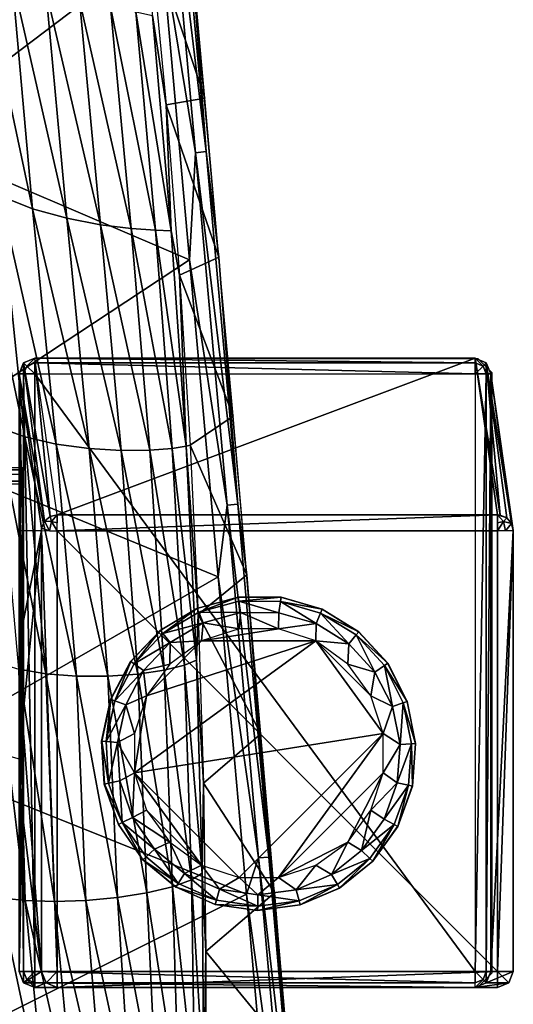
# Model space of a CAD drawing. Units: metres. Extents: x 140.892 to 141.395, y 13.292 to 13.933.
# Drawn here: x 141.364 to 141.395, y 13.349 to 13.412 of the extents above; entities that cross this region are included whole.
import ezdxf

# ---------------------------------------------------------------- set-up
doc = ezdxf.new("R2010")
doc.units = ezdxf.units.M
doc.header["$LTSCALE"] = 0.0125
for name, color, linetype in [('72_KUX_INSERT', 7, 'Continuous'), ('72_KUX_S3700_D2_ANY', 2, 'Continuous'), ('72_KUX_STUHL_D3_CH_FRAME', 7, 'Continuous'), ('72_KUX_STUHL_D3_CH_SEAT_PAD', 7, 'Continuous'), ('72_KUX_STUHL_D3_CH_SLIDER', 7, 'Continuous')]:
    doc.layers.add(name, color=color, linetype=linetype)

# ---------------------------------------------------------------- blocks, each defined once
blk = doc.blocks.new('72_KUX_S3700_D2_37352')
at = {"layer": '72_KUX_S3700_D2_ANY'}
for p, q in [((0.23408, -0.210596), (0.229505, -0.160272)), ((0.23408, -0.210596), (0.229505, -0.160272)), ((0.233775, -0.206936), (0.249635, -0.206936)), ((0.25055, -0.207851), (0.249635, -0.206936)), ((0.25055, -0.245975), (0.25055, -0.207851)), ((0.23835, -0.260919), (0.23408, -0.210596)), ((0.23835, -0.260919), (0.23408, -0.210596)), ((0.249635, -0.24689), (0.25055, -0.245975)), ((0.23713, -0.24689), (0.249635, -0.24689))]:
    blk.add_line(p, q, dxfattribs=at)
blk = doc.blocks.new('72kux_stuhl25CB0CE284FBC4059972F456AF18E2205')
blk.add_blockref('72_KUX_S3700_D2_37352', (-0.0003, 0.0017))
blk = doc.blocks.new('72KUX_S3700_D3_GLEITER')
for points in [[(-0.002617, -0.000717, -0.003009), (-0.002627, -0.000717, -0.000009), (0.00001, 0, -0.003)], [(-0.002627, -0.000717, -0.000009), (0, 0), (0.00001, 0, -0.003)], [(-0.002508, -0.000963, -0.004009), (-0.002617, -0.000717, -0.003009), (0.00001, 0, -0.003)], [(0.00001, 0, -0.003), (0.000048, -0.000265, -0.004), (-0.002508, -0.000963, -0.004009)], [(0.00001, 0, -0.003), (0, 0), (0.002734, -0.000018, -0.00299)], [(0, 0), (0.002723, -0.000018, 0.00001), (0.002734, -0.000018, -0.00299)], [(0.000048, -0.000265, -0.004), (0.00001, 0, -0.003), (0.002734, -0.000018, -0.00299)], [(0.000048, -0.000265, -0.004), (0.000146, -0.000991, -0.004732), (-0.002508, -0.000963, -0.004009)], [(0.002734, -0.000018, -0.00299), (0.002699, -0.000283, -0.003991), (0.000048, -0.000265, -0.004)], [(0.002699, -0.000283, -0.003991), (0.002597, -0.001008, -0.004723), (0.000048, -0.000265, -0.004)], [(0.000048, -0.000265, -0.004), (0.002597, -0.001008, -0.004723), (0.000146, -0.000991, -0.004732)], [(0.002699, -0.000283, -0.003991), (0.004952, -0.001685, -0.004715), (0.002597, -0.001008, -0.004723)], [(0.002699, -0.000283, -0.003991), (0.002734, -0.000018, -0.00299), (0.005351, -0.00077, -0.002981)], [(0.005246, -0.001015, -0.003982), (0.004952, -0.001685, -0.004715), (0.002699, -0.000283, -0.003991)], [(0.005351, -0.00077, -0.002981), (0.005246, -0.001015, -0.003982), (0.002699, -0.000283, -0.003991)], [(0.002734, -0.000018, -0.00299), (0.002723, -0.000018, 0.00001), (0.005351, -0.00077, -0.002981)], [(0.002723, -0.000018, 0.00001), (0.00534, -0.00077, 0.000019), (0.005351, -0.00077, -0.002981)], [(-0.004953, -0.002116, -0.003017), (-0.004964, -0.002116, -0.000017), (-0.002617, -0.000717, -0.003009)], [(-0.004964, -0.002116, -0.000017), (-0.002627, -0.000717, -0.000009), (-0.002617, -0.000717, -0.003009)], [(-0.004782, -0.002325, -0.004017), (-0.004953, -0.002116, -0.003017), (-0.002617, -0.000717, -0.003009)], [(-0.002617, -0.000717, -0.003009), (-0.002508, -0.000963, -0.004009), (-0.004782, -0.002325, -0.004017)], [(-0.002508, -0.000963, -0.004009), (-0.002219, -0.001637, -0.00474), (-0.004782, -0.002325, -0.004017)], [(-0.002508, -0.000963, -0.004009), (0.000146, -0.000991, -0.004732), (-0.002219, -0.001637, -0.00474)], [(0.00006, -0.002014, -0.005), (-0.002219, -0.001637, -0.00474), (0.000146, -0.000991, -0.004732)], [(0.002563, -0.002014, -0.004991), (0.00006, -0.002014, -0.005), (0.000146, -0.000991, -0.004732)], [(0.002563, -0.002014, -0.004991), (0.000146, -0.000991, -0.004732), (0.002597, -0.001008, -0.004723)], [(0.002563, -0.002014, -0.004991), (0.002597, -0.001008, -0.004723), (0.004952, -0.001685, -0.004715)], [(0.005246, -0.001015, -0.003982), (0.007038, -0.002972, -0.004708), (0.004952, -0.001685, -0.004715)], [(0.005246, -0.001015, -0.003982), (0.005351, -0.00077, -0.002981), (0.007668, -0.002201, -0.002973)], [(0.007501, -0.002408, -0.003974), (0.007038, -0.002972, -0.004708), (0.005246, -0.001015, -0.003982)], [(0.007668, -0.002201, -0.002973), (0.007501, -0.002408, -0.003974), (0.005246, -0.001015, -0.003982)], [(0.005351, -0.00077, -0.002981), (0.00534, -0.00077, 0.000019), (0.007668, -0.002201, -0.002973)], [(0.00534, -0.00077, 0.000019), (0.007658, -0.002201, 0.000027), (0.007668, -0.002201, -0.002973)], [(-0.004782, -0.002325, -0.004017), (-0.002219, -0.001637, -0.00474), (-0.004321, -0.002896, -0.004747)], [(-0.00232, -0.002788, -0.005008), (-0.004321, -0.002896, -0.004747), (-0.002219, -0.001637, -0.00474)], [(0.00006, -0.002014, -0.005), (-0.00232, -0.002788, -0.005008), (-0.002219, -0.001637, -0.00474)], [(0.004943, -0.002787, -0.004983), (0.002563, -0.002014, -0.004991), (0.004952, -0.001685, -0.004715)], [(0.004943, -0.002787, -0.004983), (0.004952, -0.001685, -0.004715), (0.007038, -0.002972, -0.004708)], [(-0.006825, -0.004094, -0.003024), (-0.006836, -0.004094, -0.000024), (-0.004953, -0.002116, -0.003017)], [(-0.006836, -0.004094, -0.000024), (-0.004964, -0.002116, -0.000017), (-0.004953, -0.002116, -0.003017)], [(-0.006604, -0.00425, -0.004023), (-0.006825, -0.004094, -0.003024), (-0.004953, -0.002116, -0.003017)], [(-0.004953, -0.002116, -0.003017), (-0.004782, -0.002325, -0.004017), (-0.006604, -0.00425, -0.004023)], [(-0.004782, -0.002325, -0.004017), (-0.004321, -0.002896, -0.004747), (-0.006604, -0.00425, -0.004023)], [(-0.00232, -0.002788, -0.005008), (0.004943, -0.002787, -0.004983), (0.002563, -0.002014, -0.004991)], [(-0.00232, -0.002788, -0.005008), (0.002563, -0.002014, -0.004991), (0.00006, -0.002014, -0.005)], [(0.007501, -0.002408, -0.003974), (0.008699, -0.004775, -0.004702), (0.007038, -0.002972, -0.004708)], [(0.007501, -0.002408, -0.003974), (0.007668, -0.002201, -0.002973), (0.009514, -0.004204, -0.002967)], [(0.009297, -0.004357, -0.003968), (0.008699, -0.004775, -0.004702), (0.007501, -0.002408, -0.003974)], [(0.009514, -0.004204, -0.002967), (0.009297, -0.004357, -0.003968), (0.007501, -0.002408, -0.003974)], [(0.007668, -0.002201, -0.002973), (0.007658, -0.002201, 0.000027), (0.009514, -0.004204, -0.002967)], [(0.007658, -0.002201, 0.000027), (0.009503, -0.004204, 0.000033), (0.009514, -0.004204, -0.002967)], [(-0.006604, -0.00425, -0.004023), (-0.004321, -0.002896, -0.004747), (-0.006006, -0.004676, -0.004753)], [(0.009214, -0.008663, -0.004968), (0.004943, -0.002787, -0.004983), (-0.006589, -0.011168, -0.005023)], [(-0.006589, -0.011168, -0.005023), (0.004943, -0.002787, -0.004983), (-0.005816, -0.006284, -0.00502)], [(-0.004345, -0.004259, -0.005015), (-0.006006, -0.004676, -0.004753), (-0.004321, -0.002896, -0.004747)], [(-0.005816, -0.006284, -0.00502), (0.004943, -0.002787, -0.004983), (-0.00232, -0.002788, -0.005008)], [(-0.005816, -0.006284, -0.00502), (-0.00232, -0.002788, -0.005008), (-0.004345, -0.004259, -0.005015)], [(-0.00232, -0.002788, -0.005008), (-0.004345, -0.004259, -0.005015), (-0.004321, -0.002896, -0.004747)], [(0.004943, -0.002787, -0.004983), (0.009214, -0.008663, -0.004968), (0.00844, -0.006283, -0.004971)], [(0.004943, -0.002787, -0.004983), (0.00844, -0.006283, -0.004971), (0.006969, -0.004258, -0.004976)], [(0.006969, -0.004258, -0.004976), (0.004943, -0.002787, -0.004983), (0.007038, -0.002972, -0.004708)], [(0.006969, -0.004258, -0.004976), (0.007038, -0.002972, -0.004708), (0.008699, -0.004775, -0.004702)], [(-0.008095, -0.006503, -0.003028), (-0.008105, -0.006503, -0.000028), (-0.006825, -0.004094, -0.003024)], [(-0.008105, -0.006503, -0.000028), (-0.006836, -0.004094, -0.000024), (-0.006825, -0.004094, -0.003024)], [(-0.007839, -0.006595, -0.004027), (-0.008095, -0.006503, -0.003028), (-0.006825, -0.004094, -0.003024)], [(-0.006825, -0.004094, -0.003024), (-0.006604, -0.00425, -0.004023), (-0.007839, -0.006595, -0.004027)], [(-0.006604, -0.00425, -0.004023), (-0.006006, -0.004676, -0.004753), (-0.007839, -0.006595, -0.004027)], [(-0.004345, -0.004259, -0.005015), (-0.005816, -0.006284, -0.00502), (-0.006006, -0.004676, -0.004753)], [(0.00844, -0.006283, -0.004971), (0.006969, -0.004258, -0.004976), (0.008699, -0.004775, -0.004702)], [(0.009297, -0.004357, -0.003968), (0.009812, -0.006959, -0.004698), (0.008699, -0.004775, -0.004702)], [(0.009297, -0.004357, -0.003968), (0.009514, -0.004204, -0.002967), (0.01075, -0.00663, -0.002962)], [(0.010501, -0.006718, -0.003963), (0.009812, -0.006959, -0.004698), (0.009297, -0.004357, -0.003968)], [(0.01075, -0.00663, -0.002962), (0.010501, -0.006718, -0.003963), (0.009297, -0.004357, -0.003968)], [(0.009514, -0.004204, -0.002967), (0.009503, -0.004204, 0.000033), (0.01075, -0.00663, -0.002962)], [(0.009503, -0.004204, 0.000033), (0.01074, -0.00663, 0.000037), (0.01075, -0.00663, -0.002962)], [(-0.007839, -0.006595, -0.004027), (-0.006006, -0.004676, -0.004753), (-0.007149, -0.006844, -0.004757)], [(-0.005816, -0.006284, -0.00502), (-0.007149, -0.006844, -0.004757), (-0.006006, -0.004676, -0.004753)], [(0.00844, -0.006283, -0.004971), (0.008699, -0.004775, -0.004702), (0.009812, -0.006959, -0.004698)], [(-0.008667, -0.009166, -0.00303), (-0.008677, -0.009166, -0.00003), (-0.008095, -0.006503, -0.003028)], [(-0.008677, -0.009166, -0.00003), (-0.008105, -0.006503, -0.000028), (-0.008095, -0.006503, -0.003028)], [(-0.008396, -0.009186, -0.004029), (-0.008667, -0.009166, -0.00303), (-0.008095, -0.006503, -0.003028)], [(-0.008095, -0.006503, -0.003028), (-0.007839, -0.006595, -0.004027), (-0.008396, -0.009186, -0.004029)], [(-0.007839, -0.006595, -0.004027), (-0.007149, -0.006844, -0.004757), (-0.008396, -0.009186, -0.004029)], [(-0.008396, -0.009186, -0.004029), (-0.007149, -0.006844, -0.004757), (-0.007663, -0.009241, -0.004759)], [(-0.006589, -0.008665, -0.005023), (-0.007663, -0.009241, -0.004759), (-0.007149, -0.006844, -0.004757)], [(-0.005816, -0.006284, -0.00502), (-0.006589, -0.008665, -0.005023), (-0.007149, -0.006844, -0.004757)], [(-0.006589, -0.011168, -0.005023), (-0.005816, -0.006284, -0.00502), (-0.006589, -0.008665, -0.005023)], [(0.009214, -0.008663, -0.004968), (0.00844, -0.006283, -0.004971), (0.009812, -0.006959, -0.004698)], [(0.010501, -0.006718, -0.003963), (0.010294, -0.009362, -0.004696), (0.009812, -0.006959, -0.004698)], [(0.011022, -0.009317, -0.003962), (0.010294, -0.009362, -0.004696), (0.010501, -0.006718, -0.003963)], [(0.010501, -0.006718, -0.003963), (0.01075, -0.00663, -0.002962), (0.011286, -0.0093, -0.002961)], [(0.011286, -0.0093, -0.002961), (0.011022, -0.009317, -0.003962), (0.010501, -0.006718, -0.003963)], [(0.01075, -0.00663, -0.002962), (0.01074, -0.00663, 0.000037), (0.011286, -0.0093, -0.002961)], [(0.01074, -0.00663, 0.000037), (0.011276, -0.0093, 0.000039), (0.011286, -0.0093, -0.002961)], [(0.009214, -0.008663, -0.004968), (0.009812, -0.006959, -0.004698), (0.010294, -0.009362, -0.004696)], [(-0.006589, -0.008665, -0.005023), (-0.006589, -0.011168, -0.005023), (-0.007663, -0.009241, -0.004759)], [(0.000062, -0.017817, -0.005), (0.009214, -0.008663, -0.004968), (-0.006589, -0.011168, -0.005023)], [(0.009214, -0.008663, -0.004968), (0.000062, -0.017817, -0.005), (0.002564, -0.017817, -0.004991)], [(0.009214, -0.008663, -0.004968), (0.002564, -0.017817, -0.004991), (0.009214, -0.011166, -0.004968)], [(0.009214, -0.011166, -0.004968), (0.009214, -0.008663, -0.004968), (0.010294, -0.009362, -0.004696)], [(-0.008509, -0.011884, -0.00003), (-0.008677, -0.009166, -0.00003), (-0.008667, -0.009166, -0.00303)], [(-0.008499, -0.011884, -0.00303), (-0.008509, -0.011884, -0.00003), (-0.008667, -0.009166, -0.00303)], [(-0.008233, -0.011831, -0.004029), (-0.008499, -0.011884, -0.00303), (-0.008667, -0.009166, -0.00303)], [(-0.008667, -0.009166, -0.00303), (-0.008396, -0.009186, -0.004029), (-0.008233, -0.011831, -0.004029)], [(-0.008396, -0.009186, -0.004029), (-0.007663, -0.009241, -0.004759), (-0.008233, -0.011831, -0.004029)], [(-0.008233, -0.011831, -0.004029), (-0.007663, -0.009241, -0.004759), (-0.007513, -0.011687, -0.004758)], [(-0.006589, -0.011168, -0.005023), (-0.007513, -0.011687, -0.004758), (-0.007663, -0.009241, -0.004759)], [(0.009214, -0.011166, -0.004968), (0.010294, -0.009362, -0.004696), (0.01011, -0.011806, -0.004697)], [(0.010824, -0.01196, -0.003962), (0.01011, -0.011806, -0.004697), (0.011022, -0.009317, -0.003962)], [(0.011022, -0.009317, -0.003962), (0.01011, -0.011806, -0.004697), (0.010294, -0.009362, -0.004696)], [(0.011082, -0.012016, -0.002961), (0.010824, -0.01196, -0.003962), (0.011022, -0.009317, -0.003962)], [(0.011022, -0.009317, -0.003962), (0.011286, -0.0093, -0.002961), (0.011082, -0.012016, -0.002961)], [(0.011276, -0.0093, 0.000039), (0.011072, -0.012016, 0.000039), (0.011082, -0.012016, -0.002961)], [(0.011286, -0.0093, -0.002961), (0.011276, -0.0093, 0.000039), (0.011082, -0.012016, -0.002961)], [(-0.006707, -0.014002, -0.004755), (-0.007513, -0.011687, -0.004758), (-0.006589, -0.011168, -0.005023)], [(-0.005815, -0.013548, -0.00502), (-0.006707, -0.014002, -0.004755), (-0.006589, -0.011168, -0.005023)], [(0.000062, -0.017817, -0.005), (-0.006589, -0.011168, -0.005023), (-0.002319, -0.017044, -0.005008)], [(-0.002319, -0.017044, -0.005008), (-0.006589, -0.011168, -0.005023), (-0.005815, -0.013548, -0.00502)], [(0.009214, -0.011166, -0.004968), (0.002564, -0.017817, -0.004991), (0.00697, -0.015572, -0.004976)], [(0.009214, -0.011166, -0.004968), (0.00697, -0.015572, -0.004976), (0.008441, -0.013547, -0.004971)], [(0.008441, -0.013547, -0.004971), (0.009214, -0.011166, -0.004968), (0.01011, -0.011806, -0.004697)], [(-0.007615, -0.014456, -0.000027), (-0.008509, -0.011884, -0.00003), (-0.008499, -0.011884, -0.00303)], [(-0.008499, -0.011884, -0.00303), (-0.008233, -0.011831, -0.004029), (-0.007362, -0.014335, -0.004026)], [(-0.007604, -0.014456, -0.003027), (-0.007615, -0.014456, -0.000027), (-0.008499, -0.011884, -0.00303)], [(-0.007604, -0.014456, -0.003027), (-0.008499, -0.011884, -0.00303), (-0.007362, -0.014335, -0.004026)], [(-0.007362, -0.014335, -0.004026), (-0.008233, -0.011831, -0.004029), (-0.007513, -0.011687, -0.004758)], [(-0.007513, -0.011687, -0.004758), (-0.006707, -0.014002, -0.004755), (-0.007362, -0.014335, -0.004026)], [(0.008441, -0.013547, -0.004971), (0.01011, -0.011806, -0.004697), (0.009274, -0.01411, -0.0047)], [(0.010824, -0.01196, -0.003962), (0.009274, -0.01411, -0.0047), (0.01011, -0.011806, -0.004697)], [(0.009919, -0.014451, -0.003965), (0.009274, -0.01411, -0.0047), (0.010824, -0.01196, -0.003962)], [(0.010153, -0.014576, -0.002965), (0.009919, -0.014451, -0.003965), (0.010824, -0.01196, -0.003962)], [(0.011072, -0.012016, 0.000039), (0.010142, -0.014576, 0.000035), (0.010153, -0.014576, -0.002965)], [(0.010824, -0.01196, -0.003962), (0.011082, -0.012016, -0.002961), (0.010153, -0.014576, -0.002965)], [(0.011082, -0.012016, -0.002961), (0.011072, -0.012016, 0.000039), (0.010153, -0.014576, -0.002965)], [(-0.005815, -0.013548, -0.00502), (-0.004344, -0.015573, -0.005015), (-0.006707, -0.014002, -0.004755)], [(-0.002319, -0.017044, -0.005008), (-0.005815, -0.013548, -0.00502), (-0.004344, -0.015573, -0.005015)], [(0.00697, -0.015572, -0.004976), (0.008441, -0.013547, -0.004971), (0.007847, -0.016103, -0.004705)], [(0.008441, -0.013547, -0.004971), (0.009274, -0.01411, -0.0047), (0.007847, -0.016103, -0.004705)], [(-0.007604, -0.014456, -0.003027), (-0.007362, -0.014335, -0.004026), (-0.006049, -0.016692, -0.003021)], [(-0.007362, -0.014335, -0.004026), (-0.006707, -0.014002, -0.004755), (-0.005307, -0.016014, -0.004751)], [(-0.007362, -0.014335, -0.004026), (-0.005848, -0.01651, -0.00402), (-0.006049, -0.016692, -0.003021)], [(-0.007362, -0.014335, -0.004026), (-0.005307, -0.016014, -0.004751), (-0.005848, -0.01651, -0.00402)], [(-0.004344, -0.015573, -0.005015), (-0.005307, -0.016014, -0.004751), (-0.006707, -0.014002, -0.004755)], [(0.009919, -0.014451, -0.003965), (0.007847, -0.016103, -0.004705), (0.009274, -0.01411, -0.0047)], [(-0.006059, -0.016692, -0.000021), (-0.007615, -0.014456, -0.000027), (-0.007604, -0.014456, -0.003027)], [(-0.006049, -0.016692, -0.003021), (-0.006059, -0.016692, -0.000021), (-0.007604, -0.014456, -0.003027)], [(0.008376, -0.016606, -0.003971), (0.007847, -0.016103, -0.004705), (0.009919, -0.014451, -0.003965)], [(0.008567, -0.01679, -0.00297), (0.008376, -0.016606, -0.003971), (0.009919, -0.014451, -0.003965)], [(0.010142, -0.014576, 0.000035), (0.008557, -0.01679, 0.00003), (0.008567, -0.01679, -0.00297)], [(0.009919, -0.014451, -0.003965), (0.010153, -0.014576, -0.002965), (0.008567, -0.01679, -0.00297)], [(0.010153, -0.014576, -0.002965), (0.010142, -0.014576, 0.000035), (0.008567, -0.01679, -0.00297)], [(-0.004344, -0.015573, -0.005015), (-0.003417, -0.017574, -0.004744), (-0.005307, -0.016014, -0.004751)], [(-0.004344, -0.015573, -0.005015), (-0.002319, -0.017044, -0.005008), (-0.003417, -0.017574, -0.004744)], [(0.00697, -0.015572, -0.004976), (0.002564, -0.017817, -0.004991), (0.004945, -0.017043, -0.004983)], [(0.004945, -0.017043, -0.004983), (0.00697, -0.015572, -0.004976), (0.005936, -0.017636, -0.004711)], [(0.00697, -0.015572, -0.004976), (0.007847, -0.016103, -0.004705), (0.005936, -0.017636, -0.004711)], [(-0.005848, -0.01651, -0.00402), (-0.005307, -0.016014, -0.004751), (-0.003804, -0.018196, -0.004013)], [(-0.003804, -0.018196, -0.004013), (-0.005307, -0.016014, -0.004751), (-0.003417, -0.017574, -0.004744)], [(0.008376, -0.016606, -0.003971), (0.005936, -0.017636, -0.004711), (0.007847, -0.016103, -0.004705)], [(-0.003958, -0.018424, -0.000014), (-0.006059, -0.016692, -0.000021), (-0.006049, -0.016692, -0.003021)], [(-0.006049, -0.016692, -0.003021), (-0.005848, -0.01651, -0.00402), (-0.003804, -0.018196, -0.004013)], [(-0.003948, -0.018424, -0.003014), (-0.003958, -0.018424, -0.000014), (-0.006049, -0.016692, -0.003021)], [(-0.003804, -0.018196, -0.004013), (-0.003948, -0.018424, -0.003014), (-0.006049, -0.016692, -0.003021)], [(0.006309, -0.018264, -0.003978), (0.005936, -0.017636, -0.004711), (0.008376, -0.016606, -0.003971)], [(0.006443, -0.018494, -0.002978), (0.006309, -0.018264, -0.003978), (0.008376, -0.016606, -0.003971)], [(0.008557, -0.01679, 0.00003), (0.006433, -0.018494, 0.000022), (0.006443, -0.018494, -0.002978)], [(0.008376, -0.016606, -0.003971), (0.008567, -0.01679, -0.00297), (0.006443, -0.018494, -0.002978)], [(0.008567, -0.01679, -0.00297), (0.008557, -0.01679, 0.00003), (0.006443, -0.018494, -0.002978)], [(-0.002319, -0.017044, -0.005008), (-0.001175, -0.018565, -0.004736), (-0.003417, -0.017574, -0.004744)], [(-0.002319, -0.017044, -0.005008), (0.000062, -0.017817, -0.005), (-0.001175, -0.018565, -0.004736)], [(0.002564, -0.017817, -0.004991), (0.004945, -0.017043, -0.004983), (0.003681, -0.018598, -0.004719)], [(0.004945, -0.017043, -0.004983), (0.005936, -0.017636, -0.004711), (0.003681, -0.018598, -0.004719)], [(-0.003804, -0.018196, -0.004013), (-0.003417, -0.017574, -0.004744), (-0.00138, -0.019269, -0.004005)], [(-0.00138, -0.019269, -0.004005), (-0.003417, -0.017574, -0.004744), (-0.001175, -0.018565, -0.004736)], [(0.000062, -0.017817, -0.005), (0.001251, -0.018915, -0.004728), (-0.001175, -0.018565, -0.004736)], [(0.000062, -0.017817, -0.005), (0.002564, -0.017817, -0.004991), (0.001251, -0.018915, -0.004728)], [(0.002564, -0.017817, -0.004991), (0.003681, -0.018598, -0.004719), (0.001251, -0.018915, -0.004728)], [(0.006309, -0.018264, -0.003978), (0.003681, -0.018598, -0.004719), (0.005936, -0.017636, -0.004711)], [(-0.001468, -0.019526, -0.000005), (-0.003958, -0.018424, -0.000014), (-0.003948, -0.018424, -0.003014)], [(-0.003948, -0.018424, -0.003014), (-0.003804, -0.018196, -0.004013), (-0.00138, -0.019269, -0.004005)], [(-0.001457, -0.019526, -0.003005), (-0.001468, -0.019526, -0.000005), (-0.003948, -0.018424, -0.003014)], [(-0.00138, -0.019269, -0.004005), (-0.001457, -0.019526, -0.003005), (-0.003948, -0.018424, -0.003014)], [(-0.00138, -0.019269, -0.004005), (-0.001175, -0.018565, -0.004736), (0.001243, -0.019647, -0.003996)], [(0.001243, -0.019647, -0.003996), (-0.001175, -0.018565, -0.004736), (0.001251, -0.018915, -0.004728)], [(0.003871, -0.019304, -0.003987), (0.001251, -0.018915, -0.004728), (0.003681, -0.018598, -0.004719)], [(0.003871, -0.019304, -0.003987), (0.003681, -0.018598, -0.004719), (0.006309, -0.018264, -0.003978)], [(0.003938, -0.019562, -0.002986), (0.003871, -0.019304, -0.003987), (0.006309, -0.018264, -0.003978)], [(0.006433, -0.018494, 0.000022), (0.003928, -0.019562, 0.000014), (0.003938, -0.019562, -0.002986)], [(0.006309, -0.018264, -0.003978), (0.006443, -0.018494, -0.002978), (0.003938, -0.019562, -0.002986)], [(0.006443, -0.018494, -0.002978), (0.006433, -0.018494, 0.000022), (0.003938, -0.019562, -0.002986)], [(-0.001457, -0.019526, -0.003005), (-0.00138, -0.019269, -0.004005), (0.001243, -0.019647, -0.003996)], [(0.003871, -0.019304, -0.003987), (0.003938, -0.019562, -0.002986), (0.001238, -0.019915, -0.002996)], [(0.001238, -0.019915, -0.002996), (0.001243, -0.019647, -0.003996), (0.003871, -0.019304, -0.003987)], [(0.001243, -0.019647, -0.003996), (0.001251, -0.018915, -0.004728), (0.003871, -0.019304, -0.003987)], [(0.001227, -0.019915, 0.000004), (-0.001468, -0.019526, -0.000005), (-0.001457, -0.019526, -0.003005)], [(0.001238, -0.019915, -0.002996), (0.001227, -0.019915, 0.000004), (-0.001457, -0.019526, -0.003005)], [(0.001243, -0.019647, -0.003996), (0.001238, -0.019915, -0.002996), (-0.001457, -0.019526, -0.003005)], [(0.003928, -0.019562, 0.000014), (0.001227, -0.019915, 0.000004), (0.001238, -0.019915, -0.002996)], [(0.003938, -0.019562, -0.002986), (0.003928, -0.019562, 0.000014), (0.001238, -0.019915, -0.002996)]]:
    blk.add_3dface(points)
blk = doc.blocks.new('72KUX_S3700_D3_SITZ_37354')
for points in [[(0.228905, -0.360854, 0.030535), (0.231088, -0.374174, 0.031359), (0.229076, -0.351801, 0.030398)], [(0.229076, -0.351801, 0.030398), (0.231772, -0.374092, 0.032132), (0.229755, -0.351695, 0.031172)], [(0.231088, -0.374174, 0.031359), (0.231772, -0.374092, 0.032132), (0.229076, -0.351801, 0.030398)], [(0.231772, -0.374092, 0.032132), (0.230769, -0.360622, 0.03265), (0.229755, -0.351695, 0.031172)], [(0.228905, -0.360854, 0.030534), (0.212571, -0.353528, 0.029115), (0.212564, -0.373229, 0.029956)], [(0.230769, -0.360622, 0.032649), (0.228182, -0.360299, 0.0756), (0.231679, -0.370712, 0.033046)], [(0.231679, -0.370712, 0.033046), (0.228182, -0.360299, 0.0756), (0.229217, -0.371139, 0.076008)], [(0.228351, -0.365457, 0.076612), (0.228182, -0.360299, 0.0756), (0.229217, -0.371139, 0.076008)], [(0.228905, -0.360854, 0.030534), (0.212564, -0.373229, 0.029956), (0.230713, -0.380983, 0.031182)], [(0.230713, -0.380983, 0.031182), (0.231088, -0.374174, 0.031359), (0.228905, -0.360854, 0.030535)], [(0.231772, -0.374092, 0.032132), (0.232581, -0.380807, 0.033298), (0.230769, -0.360622, 0.03265)], [(0.217368, -0.361912, 0.080204), (0.219408, -0.362977, 0.080062), (0.220717, -0.377744, 0.080669)], [(0.217368, -0.361912, 0.080204), (0.220717, -0.377744, 0.080669), (0.218644, -0.376934, 0.080813)], [(0.219408, -0.362977, 0.080062), (0.221576, -0.363829, 0.079736), (0.222904, -0.378353, 0.080335)], [(0.219408, -0.362977, 0.080062), (0.222904, -0.378353, 0.080335), (0.220717, -0.377744, 0.080669)], [(0.221576, -0.363829, 0.079736), (0.223724, -0.364472, 0.079209), (0.225051, -0.378767, 0.07979)], [(0.221576, -0.363829, 0.079736), (0.225051, -0.378767, 0.07979), (0.222904, -0.378353, 0.080335)], [(0.223724, -0.364472, 0.079209), (0.225694, -0.364926, 0.07848), (0.226996, -0.379007, 0.079027)], [(0.223724, -0.364472, 0.079209), (0.226996, -0.379007, 0.079027), (0.225051, -0.378767, 0.07979)], [(0.225694, -0.364926, 0.07848), (0.227296, -0.36523, 0.077579), (0.228552, -0.379113, 0.078073)], [(0.225694, -0.364926, 0.07848), (0.228552, -0.379113, 0.078073), (0.226996, -0.379007, 0.079027)], [(0.227296, -0.36523, 0.077579), (0.228351, -0.365457, 0.076612), (0.229548, -0.379159, 0.07704)], [(0.227296, -0.36523, 0.077579), (0.229548, -0.379159, 0.07704), (0.228552, -0.379113, 0.078073)], [(0.229217, -0.371139, 0.076008), (0.229548, -0.379159, 0.07704), (0.228351, -0.365457, 0.076612)], [(0.231679, -0.370712, 0.033046), (0.229217, -0.371139, 0.076008), (0.232581, -0.380807, 0.033298)], [(0.232581, -0.380807, 0.033298), (0.229217, -0.371139, 0.076008), (0.230077, -0.381962, 0.076249)], [(0.229548, -0.379159, 0.07704), (0.229217, -0.371139, 0.076008), (0.230077, -0.381962, 0.076249)], [(0.230713, -0.380983, 0.031182), (0.212564, -0.373229, 0.029956), (0.212568, -0.39293, 0.030036)], [(0.231088, -0.374174, 0.031359), (0.233771, -0.39651, 0.032404), (0.231772, -0.374092, 0.032132)], [(0.233771, -0.39651, 0.032404), (0.232581, -0.380807, 0.033298), (0.231772, -0.374092, 0.032132)], [(0.230713, -0.380983, 0.031182), (0.233094, -0.396567, 0.031623), (0.231088, -0.374174, 0.031359)], [(0.233094, -0.396567, 0.031623), (0.233771, -0.39651, 0.032404), (0.231088, -0.374174, 0.031359)], [(0.216832, -0.37594, 0.080813), (0.218644, -0.376934, 0.080813), (0.220233, -0.392229, 0.081061)], [(0.216832, -0.37594, 0.080813), (0.220233, -0.392229, 0.081061), (0.218476, -0.391593, 0.081057)], [(0.218644, -0.376934, 0.080813), (0.220717, -0.377744, 0.080669), (0.22223, -0.392698, 0.080925)], [(0.218644, -0.376934, 0.080813), (0.22223, -0.392698, 0.080925), (0.220233, -0.392229, 0.081061)], [(0.220717, -0.377744, 0.080669), (0.222904, -0.378353, 0.080335), (0.224321, -0.39299, 0.080598)], [(0.220717, -0.377744, 0.080669), (0.224321, -0.39299, 0.080598), (0.22223, -0.392698, 0.080925)], [(0.222904, -0.378353, 0.080335), (0.225051, -0.378767, 0.07979), (0.226356, -0.393113, 0.080054)], [(0.222904, -0.378353, 0.080335), (0.226356, -0.393113, 0.080054), (0.224321, -0.39299, 0.080598)], [(0.225051, -0.378767, 0.07979), (0.226996, -0.379007, 0.079027), (0.228176, -0.393093, 0.079281)], [(0.225051, -0.378767, 0.07979), (0.228176, -0.393093, 0.079281), (0.226356, -0.393113, 0.080054)], [(0.226996, -0.379007, 0.079027), (0.228552, -0.379113, 0.078073), (0.229604, -0.392971, 0.078296)], [(0.226996, -0.379007, 0.079027), (0.229604, -0.392971, 0.078296), (0.228176, -0.393093, 0.079281)], [(0.228552, -0.379113, 0.078073), (0.229548, -0.379159, 0.07704), (0.230486, -0.392821, 0.077212)], [(0.228552, -0.379113, 0.078073), (0.230486, -0.392821, 0.077212), (0.229604, -0.392971, 0.078296)], [(0.230077, -0.381962, 0.076249), (0.230486, -0.392821, 0.077212), (0.229548, -0.379159, 0.07704)], [(0.230713, -0.380983, 0.031182), (0.212568, -0.39293, 0.030036), (0.232521, -0.401129, 0.031257)], [(0.232581, -0.380807, 0.033298), (0.230077, -0.381962, 0.076249), (0.233476, -0.390906, 0.033412)], [(0.232521, -0.401129, 0.031257), (0.233094, -0.396567, 0.031623), (0.230713, -0.380983, 0.031182)], [(0.233771, -0.39651, 0.032404), (0.234362, -0.401005, 0.0334), (0.232581, -0.380807, 0.033298)], [(0.233476, -0.390906, 0.033412), (0.230077, -0.381962, 0.076249), (0.230759, -0.392757, 0.076331)], [(0.230486, -0.392821, 0.077212), (0.230077, -0.381962, 0.076249), (0.230759, -0.392757, 0.076331)], [(0.233476, -0.390906, 0.033412), (0.230759, -0.392757, 0.076331), (0.234362, -0.401005, 0.033401)], [(0.218476, -0.391593, 0.081057), (0.220233, -0.392229, 0.081061), (0.221582, -0.407299, 0.080878)], [(0.218476, -0.391593, 0.081057), (0.221582, -0.407299, 0.080878), (0.219852, -0.407002, 0.080857)], [(0.220233, -0.392229, 0.081061), (0.22223, -0.392698, 0.080925), (0.223514, -0.407451, 0.080766)], [(0.220233, -0.392229, 0.081061), (0.223514, -0.407451, 0.080766), (0.221582, -0.407299, 0.080878)], [(0.22223, -0.392698, 0.080925), (0.224321, -0.39299, 0.080598), (0.225507, -0.407452, 0.080471)], [(0.22223, -0.392698, 0.080925), (0.225507, -0.407452, 0.080471), (0.223514, -0.407451, 0.080766)], [(0.229604, -0.392971, 0.078296), (0.230486, -0.392821, 0.077212), (0.231149, -0.406424, 0.07714)], [(0.230486, -0.392821, 0.077212), (0.230759, -0.392757, 0.076331), (0.231265, -0.40352, 0.076265)], [(0.231265, -0.40352, 0.076265), (0.231149, -0.406424, 0.07714), (0.230486, -0.392821, 0.077212)], [(0.234362, -0.401005, 0.033401), (0.230759, -0.392757, 0.076331), (0.231265, -0.40352, 0.076265)], [(0.232521, -0.401129, 0.031257), (0.212568, -0.39293, 0.030036), (0.212585, -0.41258, 0.029298)], [(0.224321, -0.39299, 0.080598), (0.226356, -0.393113, 0.080054), (0.227419, -0.407315, 0.07996)], [(0.224321, -0.39299, 0.080598), (0.227419, -0.407315, 0.07996), (0.225507, -0.407452, 0.080471)], [(0.226356, -0.393113, 0.080054), (0.228176, -0.393093, 0.079281), (0.229101, -0.407065, 0.079215)], [(0.226356, -0.393113, 0.080054), (0.229101, -0.407065, 0.079215), (0.227419, -0.407315, 0.07996)], [(0.228176, -0.393093, 0.079281), (0.229604, -0.392971, 0.078296), (0.23039, -0.406745, 0.078242)], [(0.228176, -0.393093, 0.079281), (0.23039, -0.406745, 0.078242), (0.229101, -0.407065, 0.079215)], [(0.229604, -0.392971, 0.078296), (0.231149, -0.406424, 0.07714), (0.23039, -0.406745, 0.078242)], [(0.232521, -0.401129, 0.031257), (0.235095, -0.418967, 0.031276), (0.233094, -0.396567, 0.031623)], [(0.233094, -0.396567, 0.031623), (0.235749, -0.418934, 0.032078), (0.233771, -0.39651, 0.032404)], [(0.235095, -0.418967, 0.031276), (0.235749, -0.418934, 0.032078), (0.233094, -0.396567, 0.031623)], [(0.235749, -0.418934, 0.032078), (0.234362, -0.401005, 0.0334), (0.233771, -0.39651, 0.032404)], [(0.234362, -0.401005, 0.033401), (0.231265, -0.40352, 0.076265), (0.235241, -0.411105, 0.033272)], [(0.235749, -0.418934, 0.032078), (0.236111, -0.421204, 0.033038), (0.234362, -0.401005, 0.0334)], [(0.232521, -0.401129, 0.031257), (0.212585, -0.41258, 0.029298), (0.234331, -0.421279, 0.030841)], [(0.234331, -0.421279, 0.030841), (0.235095, -0.418967, 0.031276), (0.232521, -0.401129, 0.031257)], [(0.231149, -0.406424, 0.07714), (0.231265, -0.40352, 0.076265), (0.231597, -0.41425, 0.076058)], [(0.235241, -0.411105, 0.033272), (0.231265, -0.40352, 0.076265), (0.231597, -0.41425, 0.076058)], [(0.218441, -0.406575, 0.080755), (0.219852, -0.407002, 0.080857), (0.220252, -0.421708, 0.080125)], [(0.218441, -0.406575, 0.080755), (0.220252, -0.421708, 0.080125), (0.218627, -0.421539, 0.080009)], [(0.23039, -0.406745, 0.078242), (0.231149, -0.406424, 0.07714), (0.231521, -0.419953, 0.076823)], [(0.231597, -0.41425, 0.076058), (0.231521, -0.419953, 0.076823), (0.231149, -0.406424, 0.07714)], [(0.219852, -0.407002, 0.080857), (0.221582, -0.407299, 0.080878), (0.22212, -0.421765, 0.08017)], [(0.219852, -0.407002, 0.080857), (0.22212, -0.421765, 0.08017), (0.220252, -0.421708, 0.080125)], [(0.227419, -0.407315, 0.07996), (0.229101, -0.407065, 0.079215), (0.229621, -0.420829, 0.078764)], [(0.229101, -0.407065, 0.079215), (0.23039, -0.406745, 0.078242), (0.230834, -0.420389, 0.077876)], [(0.229101, -0.407065, 0.079215), (0.230834, -0.420389, 0.077876), (0.229621, -0.420829, 0.078764)], [(0.23039, -0.406745, 0.078242), (0.231521, -0.419953, 0.076823), (0.230834, -0.420389, 0.077876)], [(0.221582, -0.407299, 0.080878), (0.223514, -0.407451, 0.080766), (0.22412, -0.421701, 0.080095)], [(0.221582, -0.407299, 0.080878), (0.22412, -0.421701, 0.080095), (0.22212, -0.421765, 0.08017)], [(0.223514, -0.407451, 0.080766), (0.225507, -0.407452, 0.080471), (0.226123, -0.421514, 0.079857)], [(0.223514, -0.407451, 0.080766), (0.226123, -0.421514, 0.079857), (0.22412, -0.421701, 0.080095)], [(0.225507, -0.407452, 0.080471), (0.227419, -0.407315, 0.07996), (0.228002, -0.421216, 0.079422)], [(0.225507, -0.407452, 0.080471), (0.228002, -0.421216, 0.079422), (0.226123, -0.421514, 0.079857)], [(0.227419, -0.407315, 0.07996), (0.229621, -0.420829, 0.078764), (0.228002, -0.421216, 0.079422)], [(0.235241, -0.411105, 0.033272), (0.231597, -0.41425, 0.076058), (0.236111, -0.421204, 0.033038)], [(0.234331, -0.421279, 0.030841), (0.212585, -0.41258, 0.029298), (0.212617, -0.432109, 0.027754)], [(0.231521, -0.419953, 0.076823), (0.231597, -0.41425, 0.076058), (0.231757, -0.424945, 0.075715)], [(0.236111, -0.421204, 0.033038), (0.231597, -0.41425, 0.076058), (0.231757, -0.424945, 0.075715)], [(0.234331, -0.421279, 0.030841), (0.237091, -0.441364, 0.03043), (0.235095, -0.418967, 0.031276)], [(0.235095, -0.418967, 0.031276), (0.237708, -0.441354, 0.031261), (0.235749, -0.418934, 0.032078)], [(0.237091, -0.441364, 0.03043), (0.237708, -0.441354, 0.031261), (0.235095, -0.418967, 0.031276)], [(0.237708, -0.441354, 0.031261), (0.236111, -0.421204, 0.033038), (0.235749, -0.418934, 0.032078)], [(0.229621, -0.420829, 0.078764), (0.230834, -0.420389, 0.077876), (0.231049, -0.433873, 0.077118)], [(0.230834, -0.420389, 0.077876), (0.231521, -0.419953, 0.076823), (0.231628, -0.433396, 0.076235)], [(0.230834, -0.420389, 0.077876), (0.231628, -0.433396, 0.076235), (0.231049, -0.433873, 0.077118)], [(0.231757, -0.424945, 0.075715), (0.231628, -0.433396, 0.076235), (0.231521, -0.419953, 0.076823)], [(0.228002, -0.421216, 0.079422), (0.229621, -0.420829, 0.078764), (0.230021, -0.434329, 0.077828)], [(0.229621, -0.420829, 0.078764), (0.231049, -0.433873, 0.077118), (0.230021, -0.434329, 0.077828)], [(0.234331, -0.421279, 0.030841), (0.212617, -0.432109, 0.027754), (0.236144, -0.441424, 0.030017)], [(0.217327, -0.421262, 0.079855), (0.218627, -0.421539, 0.080009), (0.21995, -0.435594, 0.078872)], [(0.217327, -0.421262, 0.079855), (0.21995, -0.435594, 0.078872), (0.218485, -0.43555, 0.078755)], [(0.218627, -0.421539, 0.080009), (0.220252, -0.421708, 0.080125), (0.221612, -0.435576, 0.078951)], [(0.218627, -0.421539, 0.080009), (0.221612, -0.435576, 0.078951), (0.21995, -0.435594, 0.078872)], [(0.22412, -0.421701, 0.080095), (0.226123, -0.421514, 0.079857), (0.227009, -0.435067, 0.078696)], [(0.226123, -0.421514, 0.079857), (0.228002, -0.421216, 0.079422), (0.228638, -0.434733, 0.078348)], [(0.226123, -0.421514, 0.079857), (0.228638, -0.434733, 0.078348), (0.227009, -0.435067, 0.078696)], [(0.228002, -0.421216, 0.079422), (0.230021, -0.434329, 0.077828), (0.228638, -0.434733, 0.078348)], [(0.236111, -0.421204, 0.033038), (0.231757, -0.424945, 0.075715), (0.236974, -0.431301, 0.032707)], [(0.236144, -0.441424, 0.030017), (0.237091, -0.441364, 0.03043), (0.234331, -0.421279, 0.030841)], [(0.237829, -0.441395, 0.032289), (0.236111, -0.421204, 0.033038), (0.237708, -0.441354, 0.031261)], [(0.220252, -0.421708, 0.080125), (0.22212, -0.421765, 0.08017), (0.223401, -0.435488, 0.078969)], [(0.220252, -0.421708, 0.080125), (0.223401, -0.435488, 0.078969), (0.221612, -0.435576, 0.078951)], [(0.22212, -0.421765, 0.08017), (0.22412, -0.421701, 0.080095), (0.225232, -0.43532, 0.078894)], [(0.22212, -0.421765, 0.08017), (0.225232, -0.43532, 0.078894), (0.223401, -0.435488, 0.078969)], [(0.22412, -0.421701, 0.080095), (0.227009, -0.435067, 0.078696), (0.225232, -0.43532, 0.078894)], [(0.231628, -0.433396, 0.076235), (0.231757, -0.424945, 0.075715), (0.231752, -0.435605, 0.07524)], [(0.236974, -0.431301, 0.032707), (0.231757, -0.424945, 0.075715), (0.231752, -0.435605, 0.07524)]]:
    blk.add_3dface(points)
blk = doc.blocks.new('72KUX_S3700_D3_VORDERFUSS_37052')
for points in [[(-0.027279, 0.010682, 0.409081), (-0.028887, 0.000478, 0.001097), (-0.028584, 0.000833, 0.001095)], [(-0.027572, 0.009976, 0.409099), (-0.028887, 0.000478, 0.001097), (-0.027279, 0.010682, 0.409081)], [(-0.028152, 0.001012, 0.001096), (-0.027279, 0.010682, 0.409081), (-0.028584, 0.000833, 0.001095)], [(-0.026572, 0.010975, 0.409071), (-0.027279, 0.010682, 0.409081), (-0.028152, 0.001012, 0.001096)], [(-0.027996, 0.001025, 0.001097), (-0.026572, 0.010975, 0.409071), (-0.028152, 0.001012, 0.001096)], [(-0.027996, 0.001025, 0.001097), (0.000004, 0.001025, 0.001), (-0.026572, 0.010975, 0.409071)], [(-0.027572, 0.009976, 0.409099), (-0.027279, 0.010682, 0.409081), (-0.027276, 0.009976, 0.409805)], [(-0.027279, 0.010682, 0.409081), (-0.026572, 0.010975, 0.409071), (-0.027074, 0.01048, 0.409798)], [(-0.027279, 0.010682, 0.409081), (-0.027074, 0.01048, 0.409798), (-0.027276, 0.009976, 0.409805)], [(-0.026572, 0.010975, 0.409071), (-0.026569, 0.010691, 0.409794), (-0.027074, 0.01048, 0.409798)], [(-0.027074, 0.01048, 0.409798), (-0.026569, 0.010691, 0.409794), (-0.026568, 0.009976, 0.410095)], [(-0.026569, 0.010691, 0.409794), (-0.026572, 0.010975, 0.409071), (0.001428, 0.010975, 0.408973)], [(-0.026572, 0.010975, 0.409071), (0.000004, 0.001025, 0.001), (0.001428, 0.010975, 0.408973)], [(0.001431, 0.010691, 0.409696), (-0.026569, 0.010691, 0.409794), (0.001428, 0.010975, 0.408973)], [(-0.026568, 0.009976, 0.410095), (-0.026569, 0.010691, 0.409794), (-0.026568, 0.009976, 0.410095)], [(-0.026568, 0.009976, 0.410095), (-0.026569, 0.010691, 0.409794), (0.001431, 0.010691, 0.409696)], [(0.001432, 0.009976, 0.409998), (-0.026568, 0.009976, 0.410095), (0.001431, 0.010691, 0.409696)], [(0.000004, 0.001025, 0.001), (0.001428, 0.010975, 0.408973), (0.000458, 0.000916, 0.000994)], [(0.000458, 0.000916, 0.000994), (0.001428, 0.010975, 0.408973), (0.002135, 0.010682, 0.408978)], [(0.000458, 0.000916, 0.000994), (0.002135, 0.010682, 0.408978), (0.000813, 0.000612, 0.000992)], [(0.000813, 0.000612, 0.000992), (0.002135, 0.010682, 0.408978), (0.002428, 0.009976, 0.408994)], [(0.002135, 0.010682, 0.408978), (0.001428, 0.010975, 0.408973), (0.001935, 0.01048, 0.409697)], [(0.001428, 0.010975, 0.408973), (0.001431, 0.010691, 0.409696), (0.001935, 0.01048, 0.409697)], [(0.001935, 0.01048, 0.409697), (0.001431, 0.010691, 0.409696), (0.001432, 0.009976, 0.409998)], [(0.001432, 0.009976, 0.409998), (0.001431, 0.010691, 0.409696), (0.001432, 0.009976, 0.409998)], [(0.002135, 0.010682, 0.408978), (0.001935, 0.01048, 0.409697), (0.002138, 0.009976, 0.409702)], [(0.002428, 0.009976, 0.408994), (0.002135, 0.010682, 0.408978), (0.002138, 0.009976, 0.409702)], [(-0.027276, 0.009976, 0.409805), (-0.027074, 0.01048, 0.409798), (-0.026568, 0.009976, 0.410095)], [(-0.026568, 0.009976, 0.410095), (-0.027074, 0.01048, 0.409798), (-0.026568, 0.009976, 0.410095)], [(0.002138, 0.009976, 0.409702), (0.001935, 0.01048, 0.409697), (0.001432, 0.009976, 0.409998)], [(0.001432, 0.009976, 0.409998), (0.001935, 0.01048, 0.409697), (0.001432, 0.009976, 0.409998)], [(-0.027572, 0.009976, 0.409099), (-0.027572, -0.028, 0.409099), (-0.028996, 0.000024, 0.001101)], [(-0.028887, 0.000478, 0.001097), (-0.027572, 0.009976, 0.409099), (-0.028996, 0.000024, 0.001101)], [(-0.027572, -0.028, 0.409099), (-0.027572, 0.009976, 0.409099), (-0.027276, -0.028, 0.409805)], [(-0.027572, 0.009976, 0.409099), (-0.027276, 0.009976, 0.409805), (-0.027276, -0.028, 0.409805)], [(-0.027276, -0.028, 0.409805), (-0.027276, 0.009976, 0.409805), (-0.026568, -0.028, 0.410095)], [(-0.027276, 0.009976, 0.409805), (-0.026568, 0.009976, 0.410095), (-0.026568, -0.028, 0.410095)], [(0.001432, -0.028, 0.409998), (0.001432, 0.009976, 0.409998), (-0.026568, -0.028, 0.410095)], [(-0.026568, -0.028, 0.410095), (0.001432, 0.009976, 0.409998), (-0.026568, 0.009976, 0.410095)], [(0.000813, 0.000612, 0.000992), (0.002428, 0.009976, 0.408994), (0.000992, 0.000181, 0.000995)], [(0.000992, 0.000181, 0.000995), (0.002428, 0.009976, 0.408994), (0.001004, 0.000024, 0.000997)], [(0.002212, 0, 0.346995), (0.002428, 0.009976, 0.408994), (0.001004, 0.000024, 0.000997)], [(0.001432, 0.009976, 0.409998), (0.001432, -0.028, 0.409998), (0.002138, 0.009976, 0.409702)], [(0.001432, -0.028, 0.409998), (0.002138, -0.028, 0.409702), (0.002138, 0.009976, 0.409702)], [(0.002138, 0.009976, 0.409702), (0.002138, -0.028, 0.409702), (0.002428, 0.009976, 0.408994)], [(0.002138, -0.028, 0.409702), (0.002428, -0.028, 0.408994), (0.002428, 0.009976, 0.408994)], [(0.002212, 0, 0.346995), (0.002355, 0, 0.387994), (0.002428, 0.009976, 0.408994)], [(0.002355, -0.012, 0.387994), (0.002428, 0.009976, 0.408994), (0.002355, -0.006, 0.387994)], [(0.002355, -0.012, 0.387994), (0.002428, -0.028, 0.408994), (0.002428, 0.009976, 0.408994)], [(0.002355, 0, 0.387994), (0.002355, -0.006, 0.387994), (0.002428, 0.009976, 0.408994)], [(-0.028368, 0.00059, 0.000847), (-0.028584, 0.000833, 0.001095), (-0.028887, 0.000478, 0.001097)], [(-0.028368, 0.00059, 0.000847), (-0.027996, 0.001025, 0.001097), (-0.028584, 0.000833, 0.001095)], [(-0.028584, 0.000833, 0.001095), (-0.027996, 0.001025, 0.001097), (-0.028152, 0.001012, 0.001096)], [(-0.027997, 0.000512, 0.000598), (-0.027996, 0.001025, 0.001097), (-0.028368, 0.00059, 0.000847)], [(-0.027996, 0.001025, 0.001097), (-0.028152, 0.001012, 0.001096), (-0.027996, 0.001025, 0.001097)], [(0.000001, 0), (-0.027996, 0.001025, 0.001097), (-0.027999, 0, 0.000098)], [(-0.027997, 0.000512, 0.000598), (-0.027996, 0.001025, 0.001097), (-0.027996, 0.001025, 0.001097)], [(0.000004, 0.001025, 0.001), (-0.027996, 0.001025, 0.001097), (0.000001, 0)], [(0.000002, 0.000512, 0.0005), (0.000004, 0.001025, 0.001), (0.000375, 0.00059, 0.000747)], [(0.000002, 0.000512, 0.0005), (0.000004, 0.001025, 0.001), (0.000004, 0.001025, 0.001)], [(0.000375, 0.00059, 0.000747), (0.000004, 0.001025, 0.001), (0.000458, 0.000916, 0.000994)], [(0.000458, 0.000916, 0.000994), (0.000004, 0.001025, 0.001), (0.000004, 0.001025, 0.001)], [(0.000813, 0.000612, 0.000992), (0.000375, 0.00059, 0.000747), (0.000458, 0.000916, 0.000994)], [(-0.028996, 0.000024, 0.001101), (-0.028497, 0.000012, 0.000599), (-0.028887, 0.000478, 0.001097)], [(-0.028996, 0.000024, 0.001101), (-0.027572, -0.028, 0.409099), (-0.028996, -0.028, 0.001101)], [(-0.028996, -0.028, 0.001101), (-0.027999, -0.028, 0.000098), (-0.028996, 0.000024, 0.001101)], [(-0.028996, 0.000024, 0.001101), (-0.027999, -0.028, 0.000098), (-0.027999, 0, 0.000098)], [(-0.028497, 0.000012, 0.000599), (-0.028368, 0.00059, 0.000847), (-0.028887, 0.000478, 0.001097)], [(-0.027999, 0, 0.000098), (-0.028368, 0.00059, 0.000847), (-0.028497, 0.000012, 0.000599)], [(-0.028368, 0.00059, 0.000847), (-0.027999, 0, 0.000098), (-0.027997, 0.000512, 0.000598)], [(-0.027999, 0, 0.000098), (-0.027999, -0.028, 0.000098), (0, 0)], [(0, 0), (-0.027999, -0.028, 0.000098), (0.000001, -0.028)], [(0, 0), (0.000375, 0.00059, 0.000747), (0.000502, 0.000012, 0.000498)], [(0.000375, 0.00059, 0.000747), (0, 0), (0.000002, 0.000512, 0.0005)], [(0.000001, -0.028), (0.001004, 0.000024, 0.000997), (0, 0)], [(0.001004, -0.028, 0.000997), (0.001004, 0.000024, 0.000997), (0.000001, -0.028)], [(0.000813, 0.000612, 0.000992), (0.000502, 0.000012, 0.000498), (0.000375, 0.00059, 0.000747)], [(0.000502, 0.000012, 0.000498), (0.000813, 0.000612, 0.000992), (0.000992, 0.000181, 0.000995)], [(0.000502, 0.000012, 0.000498), (0.000992, 0.000181, 0.000995), (0.001004, 0.000024, 0.000997)], [(0.002212, -0.012, 0.346995), (0.002212, -0.006, 0.346995), (0.001004, 0.000024, 0.000997)], [(0.001004, -0.028, 0.000997), (0.002212, -0.012, 0.346995), (0.001004, 0.000024, 0.000997)], [(0.001004, 0.000024, 0.000997), (0.002212, -0.006, 0.346995), (0.002212, 0, 0.346995)], [(0.002212, -0.012, 0.346995), (0.001004, -0.028, 0.000997), (0.002212, -0.018, 0.346995)], [(0.002355, -0.018, 0.387994), (0.002428, -0.028, 0.408994), (0.002355, -0.012, 0.387994)], [(0.001004, -0.028, 0.000997), (0.002428, -0.028, 0.408994), (0.002212, -0.018, 0.346995)], [(0.002428, -0.028, 0.408994), (0.002355, -0.018, 0.387994), (0.002212, -0.018, 0.346995)], [(-0.028703, -0.028707, 0.0011), (-0.027279, -0.028707, 0.409098), (-0.028996, -0.028, 0.001101)], [(-0.027279, -0.028707, 0.409098), (-0.027572, -0.028, 0.409099), (-0.028996, -0.028, 0.001101)], [(-0.028996, -0.028, 0.001101), (-0.027999, -0.028, 0.000098), (-0.028703, -0.028707, 0.0011)], [(-0.028703, -0.028707, 0.0011), (-0.027999, -0.028, 0.000098), (-0.027996, -0.029, 0.001098)], [(-0.027999, -0.028, 0.000098), (-0.027999, -0.028, 0.000098), (-0.028703, -0.028707, 0.0011)], [(-0.027996, -0.029, 0.001098), (0.000004, -0.029, 0.001), (-0.027999, -0.028, 0.000098)], [(-0.027999, -0.028, 0.000098), (0.000004, -0.029, 0.001), (0.000001, -0.028)], [(-0.027999, -0.028, 0.000098), (-0.027999, -0.028, 0.000098), (-0.027996, -0.029, 0.001098)], [(-0.027572, -0.028, 0.409099), (-0.027279, -0.028707, 0.409098), (-0.027276, -0.028, 0.409805)], [(-0.027279, -0.028707, 0.409098), (-0.027069, -0.0285, 0.409804), (-0.027276, -0.028, 0.409805)], [(-0.027276, -0.028, 0.409805), (-0.027069, -0.0285, 0.409804), (-0.026568, -0.028, 0.410095)], [(-0.026568, -0.028, 0.410095), (-0.027069, -0.0285, 0.409804), (-0.026568, -0.028, 0.410095)], [(-0.027069, -0.0285, 0.409804), (-0.026569, -0.028707, 0.409803), (-0.026568, -0.028, 0.410095)], [(0.001431, -0.028707, 0.409705), (-0.026569, -0.028707, 0.409803), (0.001432, -0.028, 0.409998)], [(-0.026569, -0.028707, 0.409803), (-0.026568, -0.028, 0.410095), (0.001432, -0.028, 0.409998)], [(-0.026568, -0.028, 0.410095), (-0.026569, -0.028707, 0.409803), (-0.026568, -0.028, 0.410095)], [(0.000001, -0.028), (0.000001, -0.028), (0.000004, -0.029, 0.001)], [(0.000711, -0.028707, 0.000998), (0.000001, -0.028), (0.000004, -0.029, 0.001)], [(0.000001, -0.028), (0.000001, -0.028), (0.000711, -0.028707, 0.000998)], [(0.001004, -0.028, 0.000997), (0.000001, -0.028), (0.000711, -0.028707, 0.000998)], [(0.001004, -0.028, 0.000997), (0.000711, -0.028707, 0.000998), (0.002135, -0.028707, 0.408995)], [(0.002428, -0.028, 0.408994), (0.001004, -0.028, 0.000997), (0.002135, -0.028707, 0.408995)], [(0.001931, -0.0285, 0.409703), (0.001431, -0.028707, 0.409705), (0.001432, -0.028, 0.409998)], [(0.001432, -0.028, 0.409998), (0.001431, -0.028707, 0.409705), (0.001432, -0.028, 0.409998)], [(0.002138, -0.028, 0.409702), (0.001931, -0.0285, 0.409703), (0.001432, -0.028, 0.409998)], [(0.001432, -0.028, 0.409998), (0.001931, -0.0285, 0.409703), (0.001432, -0.028, 0.409998)], [(0.002135, -0.028707, 0.408995), (0.001931, -0.0285, 0.409703), (0.002138, -0.028, 0.409702)], [(0.002428, -0.028, 0.408994), (0.002135, -0.028707, 0.408995), (0.002138, -0.028, 0.409702)], [(-0.027996, -0.029, 0.001098), (-0.026572, -0.029, 0.409095), (-0.028703, -0.028707, 0.0011)], [(-0.026572, -0.029, 0.409095), (-0.027279, -0.028707, 0.409098), (-0.028703, -0.028707, 0.0011)], [(-0.027279, -0.028707, 0.409098), (-0.026572, -0.029, 0.409095), (-0.027069, -0.0285, 0.409804)], [(-0.026572, -0.029, 0.409095), (-0.026569, -0.028707, 0.409803), (-0.027069, -0.0285, 0.409804)], [(0.001428, -0.029, 0.408998), (-0.026572, -0.029, 0.409095), (0.001431, -0.028707, 0.409705)], [(-0.026572, -0.029, 0.409095), (-0.026569, -0.028707, 0.409803), (0.001431, -0.028707, 0.409705)], [(0.000711, -0.028707, 0.000998), (0.000004, -0.029, 0.001), (0.001428, -0.029, 0.408998)], [(0.002135, -0.028707, 0.408995), (0.000711, -0.028707, 0.000998), (0.001428, -0.029, 0.408998)], [(0.002135, -0.028707, 0.408995), (0.001428, -0.029, 0.408998), (0.001931, -0.0285, 0.409703)], [(0.001428, -0.029, 0.408998), (0.001431, -0.028707, 0.409705), (0.001931, -0.0285, 0.409703)], [(0.000004, -0.029, 0.001), (-0.027996, -0.029, 0.001098), (0.001428, -0.029, 0.408998)], [(0.001428, -0.029, 0.408998), (-0.027996, -0.029, 0.001098), (-0.026572, -0.029, 0.409095)]]:
    blk.add_3dface(points)
blk = doc.blocks.new('72KUX_S3700_D3_VORDERZARGE_37352')
for points in [[(0.377348, 0.001, -0.001381), (0.377548, 0.000707, -0.002082), (0.440417, 0.000891, 0.000547)], [(0.44021, 0.001, 0.000992), (0.377348, 0.001, -0.001381), (0.440417, 0.000891, 0.000547)], [(0.440419, 0.000157, 0.000013), (0.377548, 0.000707, -0.002082), (0.377527, 0, -0.002376)], [(0.440417, 0.000891, 0.000547), (0.377548, 0.000707, -0.002082), (0.440418, 0.000588, 0.000191)], [(0.440418, 0.000588, 0.000191), (0.377548, 0.000707, -0.002082), (0.440419, 0.000157, 0.000013)], [(0.44021, 0.001, 0.000992), (0.440415, 0.001, 0.001001), (0.440189, 0.001, 0.065991)], [(0.440415, 0.001, 0.001001), (0.44021, 0.001, 0.000992), (0.440417, 0.000891, 0.000547)], [(0.377527, 0, -0.002376), (0.440419, 0), (0.440419, 0.000157, 0.000013)], [(0.44021, -0.0175, -0.000009), (0.377527, 0, -0.002376), (0.440419, 0)], [(0.44021, -0.0175, -0.000009), (0.440419, 0), (0.440419, -0.0175)], [(0.440393, -0.025, 0.007506), (0.440419, -0.0175), (0.44021, -0.025, 0.007498)], [(0.44021, -0.025, 0.007498), (0.440419, -0.0175), (0.44021, -0.0175, -0.000009)], [(0.440393, -0.025, 0.007506), (0.440189, -0.025, 0.065991), (0.44021, -0.025, 0.007498)]]:
    blk.add_3dface(points)
blk = doc.blocks.new('XCAD03E8919F11ECCAFAEDA8959DFBF1E32672')
at = {"color": 7}
blk.add_blockref('72kux_stuhl25CB0CE284FBC4059972F456AF18E2205', (0, 0), dxfattribs=at)
at = {"layer": '72_KUX_STUHL_D3_CH_FRAME', "color": 0, "extrusion": (0, 0, -1), "zscale": -1}
blk.add_blockref('72KUX_S3700_D3_VORDERFUSS_37052', (-0.2226, -0.2162, -0.0057), dxfattribs=at)
at = {"layer": '72_KUX_STUHL_D3_CH_FRAME', "color": 0}
blk.add_blockref('72KUX_S3700_D3_VORDERZARGE_37352', (-0.22, -0.2132, 0.3468), dxfattribs=at)
at = {"layer": '72_KUX_STUHL_D3_CH_SEAT_PAD', "color": 0, "extrusion": (0, 0.000219911, 1)}
blk.add_blockref('72KUX_S3700_D3_SITZ_37354', (0.0003, 0.181915, 0.38764), dxfattribs=at)
at = {"layer": '72_KUX_STUHL_D3_CH_SLIDER', "color": 0}
blk.add_blockref('72KUX_S3700_D3_GLEITER', (0.2341, -0.2204, 0.0058), dxfattribs=at)

msp = doc.modelspace()

# ---------------------------------------------------------------- block references
at = {"layer": '72_KUX_INSERT'}
msp.add_blockref('XCAD03E8919F11ECCAFAEDA8959DFBF1E32672', (141.143318, 13.595628), dxfattribs=at)

doc.saveas('drawing.dxf')
